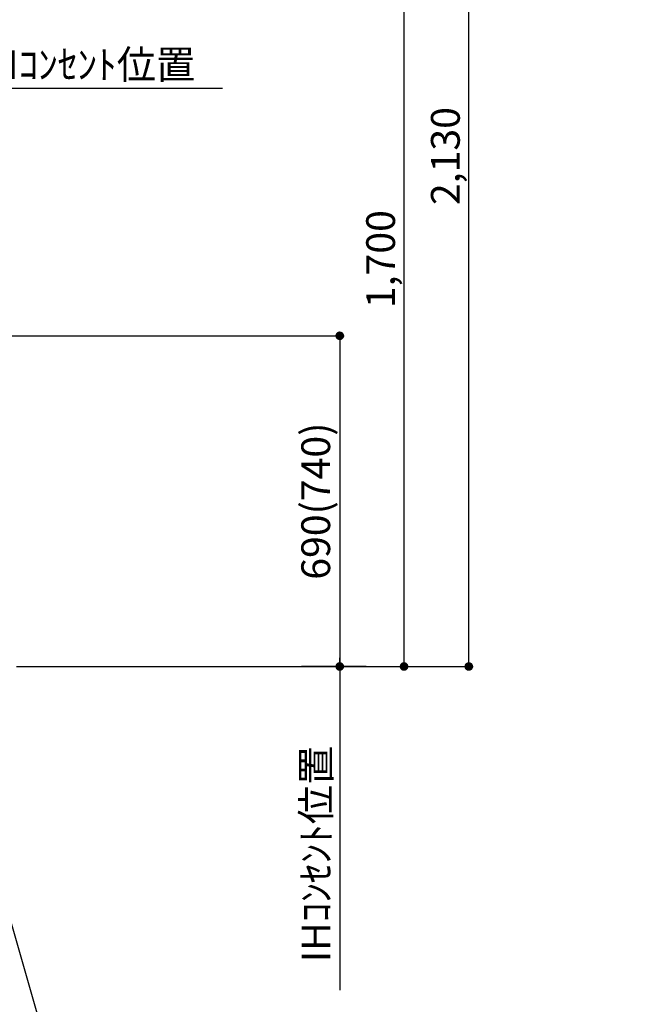
# Model space of a CAD drawing. Extents: x 0 to 26473, y -11045 to -2175.
# Drawn here: x 18140 to 19408, y -9557 to -7503 of the extents above; entities that cross this region are included whole.
import ezdxf

# ---------------------------------------------------------------- set-up
doc = ezdxf.new("R2010")
doc.units = 0
doc.header["$LTSCALE"] = 50
doc.header["$MEASUREMENT"] = 0
doc.layers.get('0').update_dxf_attribs({"linetype": 'CONTINUOUS'})
doc.layers.get('DEFPOINTS').update_dxf_attribs({"color": 146, "linetype": 'CONTINUOUS'})
doc.layers.add('160-文字', color=254, linetype='CONTINUOUS')
doc.layers.add('166-寸法B', color=11, linetype='CONTINUOUS')
doc.styles.add('KH001', font='txt')
doc.dimstyles.new('KH1xx030', dxfattribs={"dimscale": 30, "dimtxt": 2, "dimasz": 0.6, "dimexe": 0.3, "dimexo": 1.2, "dimgap": 0.5, "dimtad": 3, "dimdec": 1, "dimdsep": 46, "dimlunit": 6, "dimtxsty": 'KH001', "dimblk": 'DOT', "dimcen": 1, "dimdle": 1, "dimclrd": 256, "dimclre": 256, "dimclrt": 256, "dimadec": 0, "dimazin": 0, "dimtfac": 1, "dimtdec": 1, "dimtix": 1, "dimtmove": 2, "dimatfit": 3, "dimldrblk": 'CLOSEDBLANK', "dimfxl": 1, "dimtolj": 1, "dimtzin": 0, "dimlwd": -1, "dimlwe": -1, "dimarcsym": 0})

# ---------------------------------------------------------------- blocks, each defined once
blk = doc.blocks.new('_ClosedBlank')
at = {"color": 0, "linetype": 'ByBlock', "lineweight": -2}
for p, q in [((-1, 0.17), (0, 0)), ((-1, 0.17), (-1, -0.17)), ((0, 0), (-1, -0.17))]:
    blk.add_line(p, q, dxfattribs=at)
blk = doc.blocks.new('_Dot')
at = {"color": 0, "linetype": 'ByBlock', "lineweight": -2}
blk.add_line((-0.5, 0), (-1, 0), dxfattribs=at)
at = {"color": 0, "linetype": 'ByBlock', "const_width": 0.5}
blk.add_lwpolyline([(-0.25, 0, 1), (0.25, 0, 1)], format="xyb", close=True, dxfattribs=at)
blk = doc.blocks.new('*D127')
at = {"layer": '166-寸法B', "transparency": 16777216}
for p, q in [((18027.1, -7956.5), (18027.1, -7637)), ((17997.1, -7646), (18562.4, -7646))]:
    blk.add_line(p, q, dxfattribs=at)
at = {"layer": 'DEFPOINTS', "color": 0, "transparency": 16777216}
for p in [(18532.4, -7646), (18027.1, -7992.5), (18532.4, -8078.4)]:
    blk.add_point(p, dxfattribs=at)
at = {"layer": '166-寸法B', "transparency": 16777216, "insert": (18279.7, -7596.6), "char_height": 60, "attachment_point": 5, "style": 'KH001'}
blk.add_mtext('\\A1;IHｺﾝｾﾝﾄ位置', dxfattribs=at)
blk = doc.blocks.new('_None')
blk = doc.blocks.new('*D275')
at = {"layer": '166-寸法B', "transparency": 16777216}
for p, q in [((18063.1, -8162.5), (18815.9, -8162.5)), ((18806.9, -8180.5), (18806.9, -8834.5)), ((18267.8, -8852.5), (18815.9, -8852.5))]:
    blk.add_line(p, q, dxfattribs=at)
at = {"layer": 'DEFPOINTS', "color": 0, "transparency": 16777216}
for p in [(18027.1, -8162.5), (18231.8, -8852.5), (18806.9, -8852.5)]:
    blk.add_point(p, dxfattribs=at)
at = {"layer": '166-寸法B', "transparency": 16777216, "xscale": 18, "yscale": 18, "zscale": 18}
for p, rotation in [((18806.9, -8162.5), 90), ((18806.9, -8852.5), 270)]:
    blk.add_blockref('_Dot', p, dxfattribs=dict(at, rotation=rotation))
at = {"layer": '166-寸法B', "transparency": 16777216, "insert": (18756.8, -8507.5), "char_height": 60, "attachment_point": 5, "rotation": 90, "style": 'KH001'}
blk.add_mtext('\\A1;690(740)', dxfattribs=at)
blk = doc.blocks.new('*D276')
at = {"layer": '166-寸法B', "transparency": 16777216}
for p, q in [((18806.9, -8822.5), (18806.9, -9527.7)), ((18267.8, -8852.5), (18815.9, -8852.5))]:
    blk.add_line(p, q, dxfattribs=at)
at = {"layer": 'DEFPOINTS', "color": 0, "transparency": 16777216}
for p in [(18231.8, -8852.5), (18343.7, -9497.7), (18806.9, -9497.7)]:
    blk.add_point(p, dxfattribs=at)
at = {"layer": '166-寸法B', "transparency": 16777216, "insert": (18757.4, -9243.7), "char_height": 60, "attachment_point": 5, "rotation": 90, "style": 'KH001'}
blk.add_mtext('\\A1;IHｺﾝｾﾝﾄ位置', dxfattribs=at)
blk = doc.blocks.new('*D277')
at = {"layer": '166-寸法B', "transparency": 16777216}
for p, q in [((18063.1, -7152.5), (18949.9, -7152.5)), ((18940.9, -8834.5), (18940.9, -7170.5)), ((18133.1, -8852.5), (18949.9, -8852.5))]:
    blk.add_line(p, q, dxfattribs=at)
at = {"layer": 'DEFPOINTS', "color": 0, "transparency": 16777216}
for p in [(18027.1, -7152.5), (18940.9, -7152.5), (18097.1, -8852.5)]:
    blk.add_point(p, dxfattribs=at)
at = {"layer": '166-寸法B', "transparency": 16777216, "xscale": 18, "yscale": 18, "zscale": 18}
for p, rotation in [((18940.9, -7152.5), 90), ((18940.9, -8852.5), 270)]:
    blk.add_blockref('_Dot', p, dxfattribs=dict(at, rotation=rotation))
at = {"layer": '166-寸法B', "transparency": 16777216, "insert": (18892.1, -8002.5), "char_height": 60, "attachment_point": 5, "rotation": 90, "style": 'KH001'}
blk.add_mtext('\\A1;1,700', dxfattribs=at)
blk = doc.blocks.new('*D278')
at = {"layer": '166-寸法B', "transparency": 16777216}
for p, q in [((18191.3, -6722.5), (19084.9, -6722.5)), ((19075.9, -8834.5), (19075.9, -6740.5)), ((18266.4, -8852.5), (19084.9, -8852.5))]:
    blk.add_line(p, q, dxfattribs=at)
at = {"layer": 'DEFPOINTS', "color": 0, "transparency": 16777216}
for p in [(18155.3, -6722.5), (19075.9, -6722.5), (18230.4, -8852.5)]:
    blk.add_point(p, dxfattribs=at)
at = {"layer": '166-寸法B', "transparency": 16777216, "xscale": 18, "yscale": 18, "zscale": 18}
for p, rotation in [((19075.9, -6722.5), 90), ((19075.9, -8852.5), 270)]:
    blk.add_blockref('_Dot', p, dxfattribs=dict(at, rotation=rotation))
at = {"layer": '166-寸法B', "transparency": 16777216, "insert": (19027.1, -7787.5), "char_height": 60, "attachment_point": 5, "rotation": 90, "style": 'KH001'}
blk.add_mtext('\\A1;2,130', dxfattribs=at)

msp = doc.modelspace()

# ---------------------------------------------------------------- linework, layer by layer
at = {"layer": '166-寸法B'}
msp.add_line((18862.31, -8852.51), (18727.31, -8852.51), dxfattribs=at)

# ---------------------------------------------------------------- dimensions: what is measured, and where the dimension line sits
for base, p1, p2, override, picture, middle in [((19075.91, -6722.51), (18230.39, -8852.51), (18155.28, -6722.51), {"dimpost": ''}, '*D278', (19027.1, -7787.51)), ((18940.91, -7152.51), (18097.06, -8852.51), (18027.06, -7152.51), {"dimpost": ''}, '*D277', (18892.1, -8002.51)), ((18806.85, -8852.51), (18027.06, -8162.51), (18231.82, -8852.51), {"dimpost": '(740)'}, '*D275', (18756.84, -8507.51))]:
    dim = msp.add_linear_dim(base=base, p1=p1, p2=p2, angle=90, dimstyle='KH1xx030', override=override, dxfattribs=at)
    dim.commit()
    dim.dimension.update_dxf_attribs({"geometry": picture, "text_midpoint": middle})
for base, p1, p2, angle, override, picture, middle in [((18532.42, -7646.03), (18027.06, -7992.51), (18532.42, -8078.39), 180, {"dimblk1": 'None', "dimblk2": 'None', "dimsah": 1, "dimse2": 1}, '*D127', (18279.74, -7596.62)), ((18806.85, -9497.67), (18231.82, -8852.51), (18343.66, -9497.67), 90, {"dimjust": 2, "dimblk1": 'None', "dimblk2": 'None', "dimsah": 1, "dimse2": 1}, '*D276', (18757.44, -9243.72))]:
    dim = msp.add_linear_dim(base=base, p1=p1, p2=p2, angle=angle, text='IHｺﾝｾﾝﾄ位置', dimstyle='KH1xx030', override=override, dxfattribs=at)
    dim.commit()
    dim.dimension.update_dxf_attribs({"geometry": picture, "text_midpoint": middle})

# ---------------------------------------------------------------- leaders
at = {"layer": '160-文字', "annotation_type": 0, "has_hookline": 1, "hookline_direction": 0, "text_width": 1397.52}
msp.add_leader([(17775.06, -8182.51), (18260.9, -9871.81), (18261.5, -9871.81)], dimstyle='KH1xx030', override={"dimgap": 0.5, "dimtad": 1}, dxfattribs=at)

doc.saveas('drawing.dxf')
